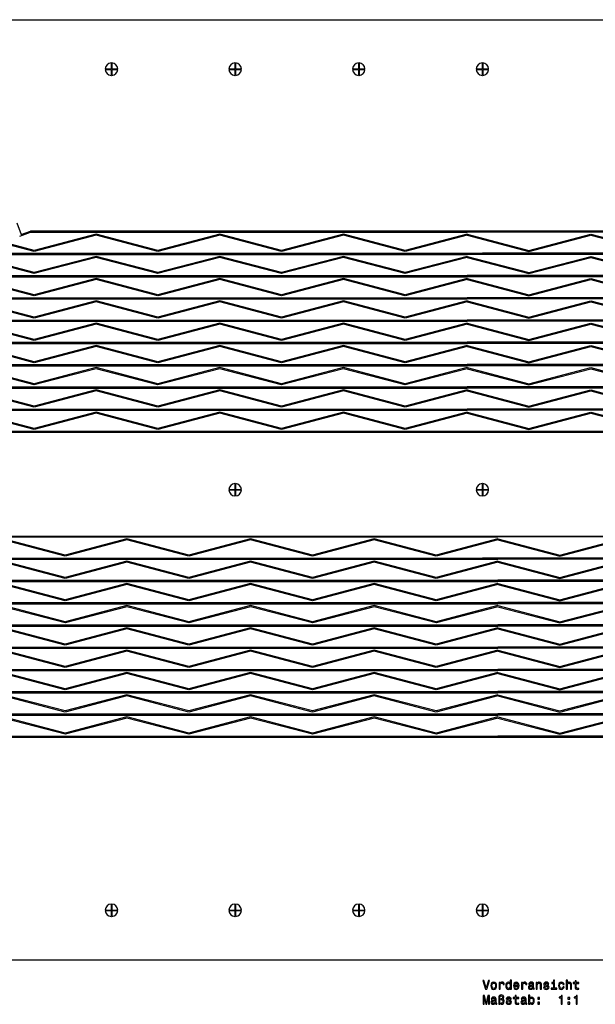
# Model space of a CAD drawing. Extents: x -240 to 1430, y 213 to 610.
# Drawn here: x 407 to 640, y 213 to 610 of the extents above; entities that cross this region are included whole.
import ezdxf

# ---------------------------------------------------------------- set-up
doc = ezdxf.new("R2010")
doc.units = 0
doc.layers.get('0').update_dxf_attribs({"linetype": 'CONTINUOUS'})

msp = doc.modelspace()

# ---------------------------------------------------------------- linework, layer by layer
at = {"color": 7}
for p, q in [((-240.5, 610.5), (1429.5, 610.5)), ((777.238892, 525.001709), (411.69104, 525.001709)), ((411.761108, 524.601685), (588.25, 524.601685)), ((438.25, 523.431702), (413.25, 516.851685)), ((438.250122, 523.845337), (413.250183, 517.26532)), ((463.25, 516.851685), (438.25, 523.431702)), ((463.250122, 517.26532), (438.250122, 523.845337)), ((488.25, 523.431702), (463.25, 516.851685)), ((488.250092, 523.845337), (463.250122, 517.26532)), ((513.25, 516.851685), (488.25, 523.431702)), ((513.250061, 517.26532), (488.250092, 523.845337)), ((538.25, 523.431702), (513.25, 516.851685)), ((538.250061, 523.845337), (513.250061, 517.26532)), ((563.25, 516.851685), (538.25, 523.431702)), ((563.25, 517.26532), (538.250061, 523.845337)), ((588.25, 523.845337), (563.25, 517.26532)), ((588.25, 523.431702), (563.25, 516.851685)), ((777.238892, 524.601685), (588.25, 524.601685)), ((588.25, 523.845337), (613.25, 517.26532)), ((588.25, 523.431702), (613.25, 516.851685)), ((613.25, 517.26532), (638.249939, 523.845337)), ((613.25, 516.851685), (638.25, 523.431702)), ((638.249939, 523.845337), (663.249939, 517.26532)), ((638.25, 523.431702), (663.25, 516.851685)), ((386.844543, 515.601685), (588.25, 515.601685)), ((388.22876, 516.101685), (594.5, 516.101685)), ((413.25, 507.851715), (388.25, 514.431702)), ((413.250183, 508.26532), (388.250183, 514.845337)), ((438.25, 514.431702), (413.25, 507.851715)), ((438.250122, 514.845337), (413.250183, 508.26532)), ((463.25, 507.851715), (438.25, 514.431702)), ((463.250122, 508.26532), (438.250122, 514.845337)), ((488.25, 514.431702), (463.25, 507.851715)), ((488.250092, 514.845337), (463.250122, 508.26532)), ((513.25, 507.851715), (488.25, 514.431702)), ((513.250061, 508.26532), (488.250092, 514.845337)), ((538.25, 514.431702), (513.25, 507.851715)), ((538.250061, 514.845337), (513.250061, 508.26532)), ((563.25, 507.851715), (538.25, 514.431702)), ((563.25, 508.26532), (538.250061, 514.845337)), ((588.25, 514.845337), (563.25, 508.26532)), ((588.25, 514.431702), (563.25, 507.851715)), ((802.155457, 515.601685), (588.25, 515.601685)), ((588.25, 514.845337), (613.25, 508.26532)), ((588.25, 514.431702), (613.25, 507.851715)), ((800.77124, 516.101685), (594.5, 516.101685)), ((613.25, 508.26532), (638.249939, 514.845337)), ((613.25, 507.851715), (638.25, 514.431702)), ((638.249939, 514.845337), (663.249939, 508.26532)), ((638.25, 514.431702), (663.25, 507.851715)), ((361.927979, 506.601715), (588.25, 506.601715)), ((363.312195, 507.101715), (588.25, 507.101715)), ((413.250183, 499.26532), (388.250183, 505.845337)), ((438.250122, 505.845337), (413.250183, 499.26532)), ((463.250122, 499.26532), (438.250122, 505.845337)), ((488.250092, 505.845337), (463.250122, 499.26532)), ((513.250061, 499.26532), (488.250092, 505.845337)), ((538.250061, 505.845337), (513.250061, 499.26532)), ((563.25, 499.26532), (538.250061, 505.845337)), ((588.25, 505.845337), (563.25, 499.26532)), ((825.687805, 507.101715), (588.25, 507.101715)), ((827.072021, 506.601715), (588.25, 506.601715)), ((588.25, 505.845337), (613.25, 499.26532)), ((613.25, 499.26532), (638.249939, 505.845337)), ((638.249939, 505.845337), (663.249939, 499.26532)), ((413.25, 498.851715), (388.25, 505.431702)), ((438.25, 505.431702), (413.25, 498.851715)), ((463.25, 498.851715), (438.25, 505.431702)), ((488.25, 505.431702), (463.25, 498.851715)), ((513.25, 498.851715), (488.25, 505.431702)), ((538.25, 505.431702), (513.25, 498.851715)), ((563.25, 498.851715), (538.25, 505.431702)), ((588.25, 505.431702), (563.25, 498.851715)), ((588.25, 505.431702), (613.25, 498.851715)), ((613.25, 498.851715), (638.25, 505.431702)), ((638.25, 505.431702), (663.25, 498.851715)), ((337.011414, 497.601715), (588.25, 497.601715)), ((338.39566, 498.101715), (588.25, 498.101715)), ((850.60437, 498.101715), (588.25, 498.101715)), ((851.988586, 497.601715), (588.25, 497.601715)), ((413.25, 489.851715), (388.25, 496.431702)), ((413.250183, 490.26532), (388.250183, 496.845337)), ((438.25, 496.431702), (413.25, 489.851715)), ((438.250122, 496.845337), (413.250183, 490.26532)), ((463.25, 489.851715), (438.25, 496.431702)), ((463.250122, 490.26532), (438.250122, 496.845337)), ((488.25, 496.431702), (463.25, 489.851715)), ((488.250092, 496.845337), (463.250122, 490.26532)), ((513.25, 489.851715), (488.25, 496.431702)), ((513.250061, 490.26532), (488.250092, 496.845337)), ((538.25, 496.431702), (513.25, 489.851715)), ((538.250061, 496.845337), (513.250061, 490.26532)), ((563.25, 489.851715), (538.25, 496.431702)), ((563.25, 490.26532), (538.250061, 496.845337)), ((588.25, 496.845337), (563.25, 490.26532)), ((588.25, 496.431702), (563.25, 489.851715)), ((588.25, 496.845337), (613.25, 490.26532)), ((588.25, 496.431702), (613.25, 489.851715)), ((613.25, 490.26532), (638.249939, 496.845337)), ((613.25, 489.851715), (638.25, 496.431702)), ((638.249939, 496.845337), (663.249939, 490.26532)), ((638.25, 496.431702), (663.25, 489.851715)), ((312.094849, 488.601715), (588.25, 488.601715)), ((313.479095, 489.101715), (588.25, 489.101715)), ((413.25, 480.851715), (388.25, 487.431702)), ((413.250183, 481.26532), (388.250183, 487.845337)), ((438.25, 487.431702), (413.25, 480.851715)), ((438.250122, 487.845337), (413.250183, 481.26532)), ((463.25, 480.851715), (438.25, 487.431702)), ((463.250122, 481.26532), (438.250122, 487.845337)), ((488.25, 487.431702), (463.25, 480.851715)), ((488.250092, 487.845337), (463.250122, 481.26532)), ((513.25, 480.851715), (488.25, 487.431702)), ((513.250061, 481.26532), (488.250092, 487.845337)), ((538.25, 487.431702), (513.25, 480.851715)), ((538.250061, 487.845337), (513.250061, 481.26532)), ((563.25, 480.851715), (538.25, 487.431702)), ((563.25, 481.26532), (538.250061, 487.845337)), ((588.25, 487.845337), (563.25, 481.26532)), ((588.25, 487.431702), (563.25, 480.851715)), ((875.520874, 489.101715), (588.25, 489.101715)), ((876.905151, 488.601715), (588.25, 488.601715)), ((588.25, 487.845337), (613.25, 481.26532)), ((588.25, 487.431702), (613.25, 480.851715)), ((613.25, 481.26532), (638.249939, 487.845337)), ((613.25, 480.851715), (638.25, 487.431702)), ((638.249939, 487.845337), (663.249939, 481.26532)), ((638.25, 487.431702), (663.25, 480.851715)), ((287.178284, 479.601715), (588.25, 479.601715)), ((288.562531, 480.101715), (588.25, 480.101715)), ((413.25, 471.851715), (388.25, 478.431702)), ((413.250183, 472.26532), (388.250183, 478.845337)), ((438.25, 478.431702), (413.25, 471.851715)), ((438.250122, 478.845337), (413.250183, 472.26532)), ((463.25, 471.851715), (438.25, 478.431702)), ((463.250122, 472.26532), (438.250122, 478.845337)), ((488.25, 478.431702), (463.25, 471.851715)), ((488.250092, 478.845337), (463.250122, 472.26532)), ((513.25, 471.851715), (488.25, 478.431702)), ((513.250061, 472.26532), (488.250092, 478.845337)), ((538.25, 478.431702), (513.25, 471.851715)), ((538.250061, 478.845337), (513.250061, 472.26532)), ((563.25, 471.851715), (538.25, 478.431702)), ((563.25, 472.26532), (538.250061, 478.845337)), ((588.25, 478.845337), (563.25, 472.26532)), ((588.25, 478.431702), (563.25, 471.851715)), ((900.4375, 480.101715), (588.25, 480.101715)), ((901.821716, 479.601715), (588.25, 479.601715)), ((588.25, 478.845337), (613.25, 472.26532)), ((588.25, 478.431702), (613.25, 471.851715)), ((613.25, 472.26532), (638.249939, 478.845337)), ((613.25, 471.851715), (638.25, 478.431702)), ((638.249939, 478.845337), (663.249939, 472.26532)), ((638.25, 478.431702), (663.25, 471.851715)), ((262.261719, 470.601715), (588.25, 470.601715)), ((263.645966, 471.101715), (588.25, 471.101715)), ((413.250183, 463.26532), (388.250183, 469.845337)), ((438.250122, 469.845337), (413.250183, 463.26532)), ((463.250122, 463.26532), (438.250122, 469.845337)), ((488.250092, 469.845337), (463.250122, 463.26532)), ((513.250061, 463.26532), (488.250092, 469.845337)), ((538.250061, 469.845337), (513.250061, 463.26532)), ((563.25, 463.26532), (538.250061, 469.845337)), ((588.25, 469.845337), (563.25, 463.26532)), ((925.354004, 471.101715), (588.25, 471.101715)), ((926.738281, 470.601715), (588.25, 470.601715)), ((588.25, 469.845337), (613.25, 463.26532)), ((613.25, 463.26532), (638.249939, 469.845337)), ((638.249939, 469.845337), (663.249939, 463.26532)), ((413.25, 462.851715), (388.25, 469.431702)), ((438.25, 469.431702), (413.25, 462.851715)), ((463.25, 462.851715), (438.25, 469.431702)), ((488.25, 469.431702), (463.25, 462.851715)), ((513.25, 462.851715), (488.25, 469.431702)), ((538.25, 469.431702), (513.25, 462.851715)), ((563.25, 462.851715), (538.25, 469.431702)), ((588.25, 469.431702), (563.25, 462.851715)), ((588.25, 469.431702), (613.25, 462.851715)), ((613.25, 462.851715), (638.25, 469.431702)), ((638.25, 469.431702), (663.25, 462.851715)), ((238.729401, 462.101715), (588.25, 462.101715)), ((950.27063, 462.101715), (588.25, 462.101715)), ((237.345154, 461.601715), (588.25, 461.601715)), ((413.25, 453.851715), (388.25, 460.431702)), ((413.250183, 454.26535), (388.250183, 460.845337)), ((438.25, 460.431702), (413.25, 453.851715)), ((438.250122, 460.845337), (413.250183, 454.26535)), ((463.25, 453.851715), (438.25, 460.431702)), ((463.250122, 454.26535), (438.250122, 460.845337)), ((488.25, 460.431702), (463.25, 453.851715)), ((488.250092, 460.845337), (463.250122, 454.26535)), ((513.25, 453.851715), (488.25, 460.431702)), ((513.250061, 454.26535), (488.250092, 460.845337)), ((538.25, 460.431702), (513.25, 453.851715)), ((538.250061, 460.845337), (513.250061, 454.26535)), ((563.25, 453.851715), (538.25, 460.431702)), ((563.25, 454.26535), (538.250061, 460.845337)), ((588.25, 460.845337), (563.25, 454.26535)), ((588.25, 460.431702), (563.25, 453.851715)), ((951.654846, 461.601715), (588.25, 461.601715)), ((588.25, 460.845337), (613.25, 454.26535)), ((588.25, 460.431702), (613.25, 453.851715)), ((613.25, 454.26535), (638.249939, 460.845337)), ((613.25, 453.851715), (638.25, 460.431702)), ((638.249939, 460.845337), (663.249939, 454.26535)), ((638.25, 460.431702), (663.25, 453.851715)), ((212.428589, 452.601715), (588.25, 452.601715)), ((213.812836, 453.101715), (588.25, 453.101715)), ((413.25, 444.851715), (388.25, 451.431702)), ((413.250183, 445.26535), (388.250183, 451.845337)), ((438.25, 451.431702), (413.25, 444.851715)), ((438.250122, 451.845337), (413.250183, 445.26535)), ((463.25, 444.851715), (438.25, 451.431702)), ((463.250122, 445.26535), (438.250122, 451.845337)), ((488.25, 451.431702), (463.25, 444.851715)), ((488.250092, 451.845337), (463.250122, 445.26535)), ((513.25, 444.851715), (488.25, 451.431702)), ((513.250061, 445.26535), (488.250092, 451.845337)), ((538.25, 451.431702), (513.25, 444.851715)), ((538.250061, 451.845337), (513.250061, 445.26535)), ((563.25, 444.851715), (538.25, 451.431702)), ((563.25, 445.26535), (538.250061, 451.845337)), ((588.25, 451.845337), (563.25, 445.26535)), ((588.25, 451.431702), (563.25, 444.851715)), ((975.187134, 453.101715), (588.25, 453.101715)), ((976.571411, 452.601715), (588.25, 452.601715)), ((588.25, 451.845337), (613.25, 445.26535)), ((588.25, 451.431702), (613.25, 444.851715)), ((613.25, 445.26535), (638.249939, 451.845337)), ((613.25, 444.851715), (638.25, 451.431702)), ((638.249939, 451.845337), (663.249939, 445.26535)), ((638.25, 451.431702), (663.25, 444.851715)), ((588.25, 443.701721), (186.61145, 443.701721)), ((588.25, 444.101715), (188.896271, 444.101715)), ((1000.10376, 444.101715), (588.25, 444.101715)), ((1002.38855, 443.701721), (588.25, 443.701721)), ((174.153168, 401.798309), (1014.846802, 401.798309)), ((176.437988, 401.398315), (600.75, 401.398315)), ((425.75, 393.648315), (400.75, 400.228302)), ((425.750183, 394.061951), (400.750183, 400.641937)), ((450.75, 400.228302), (425.75, 393.648315)), ((450.750122, 400.641937), (425.750183, 394.061951)), ((475.75, 393.648315), (450.75, 400.228302)), ((475.750122, 394.061951), (450.750122, 400.641937)), ((500.75, 400.228302), (475.75, 393.648315)), ((500.750092, 400.641937), (475.750122, 394.061951)), ((525.75, 393.648315), (500.75, 400.228302)), ((525.750061, 394.061951), (500.750092, 400.641937)), ((550.75, 400.228302), (525.75, 393.648315)), ((550.750061, 400.641937), (525.750061, 394.061951)), ((575.75, 393.648315), (550.75, 400.228302)), ((575.75, 394.061951), (550.750061, 400.641937)), ((600.75, 400.641937), (575.75, 394.061951)), ((600.75, 400.228302), (575.75, 393.648315)), ((1012.562012, 401.398315), (600.75, 401.398315)), ((600.75, 400.641937), (625.75, 394.061951)), ((600.75, 400.228302), (625.75, 393.648315)), ((625.75, 394.061951), (650.749939, 400.641937)), ((625.75, 393.648315), (650.75, 400.228302)), ((199.970306, 392.898315), (594.5, 392.898315)), ((201.354553, 392.398315), (600.75, 392.398315)), ((425.75, 384.648315), (400.75, 391.228302)), ((425.750183, 385.061951), (400.750183, 391.641937)), ((450.75, 391.228302), (425.75, 384.648315)), ((450.750122, 391.641937), (425.750183, 385.061951)), ((475.75, 384.648315), (450.75, 391.228302)), ((475.750122, 385.061951), (450.750122, 391.641937)), ((500.75, 391.228302), (475.75, 384.648315)), ((500.750092, 391.641937), (475.750122, 385.061951)), ((525.75, 384.648315), (500.75, 391.228302)), ((525.750061, 385.061951), (500.750092, 391.641937)), ((550.75, 391.228302), (525.75, 384.648315)), ((550.750061, 391.641937), (525.750061, 385.061951)), ((575.75, 384.648315), (550.75, 391.228302)), ((575.75, 385.061951), (550.750061, 391.641937)), ((600.75, 391.641937), (575.75, 385.061951)), ((600.75, 391.228302), (575.75, 384.648315)), ((989.029663, 392.898315), (594.5, 392.898315)), ((987.645447, 392.398315), (600.75, 392.398315)), ((600.75, 391.641937), (625.75, 385.061951)), ((600.75, 391.228302), (625.75, 384.648315)), ((625.75, 385.061951), (650.749939, 391.641937)), ((625.75, 384.648315), (650.75, 391.228302)), ((224.886871, 383.898315), (600.75, 383.898315)), ((226.271118, 383.398315), (600.75, 383.398315)), ((425.75, 375.648315), (400.75, 382.228302)), ((425.750183, 376.061951), (400.750183, 382.641937)), ((450.75, 382.228302), (425.75, 375.648315)), ((450.750122, 382.641937), (425.750183, 376.061951)), ((475.75, 375.648315), (450.75, 382.228302)), ((475.750122, 376.061951), (450.750122, 382.641937)), ((500.75, 382.228302), (475.75, 375.648315)), ((500.750092, 382.641937), (475.750122, 376.061951)), ((525.75, 375.648315), (500.75, 382.228302)), ((525.750061, 376.061951), (500.750092, 382.641937)), ((550.75, 382.228302), (525.75, 375.648315)), ((550.750061, 382.641937), (525.750061, 376.061951)), ((575.75, 375.648315), (550.75, 382.228302)), ((575.75, 376.061951), (550.750061, 382.641937)), ((600.75, 382.641937), (575.75, 376.061951)), ((600.75, 382.228302), (575.75, 375.648315)), ((964.113159, 383.898315), (600.75, 383.898315)), ((962.728882, 383.398315), (600.75, 383.398315)), ((600.75, 382.641937), (625.75, 376.061951)), ((600.75, 382.228302), (625.75, 375.648315)), ((625.75, 376.061951), (650.749939, 382.641937)), ((625.75, 375.648315), (650.75, 382.228302)), ((249.803436, 374.898315), (600.75, 374.898315)), ((251.187683, 374.398315), (600.75, 374.398315)), ((939.196533, 374.898315), (600.75, 374.898315)), ((937.812317, 374.398315), (600.75, 374.398315)), ((425.75, 366.648315), (400.75, 373.228302)), ((425.750183, 367.061951), (400.750183, 373.641937)), ((450.75, 373.228302), (425.75, 366.648315)), ((450.750122, 373.641937), (425.750183, 367.061951)), ((475.75, 366.648315), (450.75, 373.228302)), ((475.750122, 367.061951), (450.750122, 373.641937)), ((500.75, 373.228302), (475.75, 366.648315)), ((500.750092, 373.641937), (475.750122, 367.061951)), ((525.75, 366.648315), (500.75, 373.228302)), ((525.750061, 367.061951), (500.750092, 373.641937)), ((550.75, 373.228302), (525.75, 366.648315)), ((550.750061, 373.641937), (525.750061, 367.061951)), ((575.75, 366.648315), (550.75, 373.228302)), ((575.75, 367.061951), (550.750061, 373.641937)), ((600.75, 373.641937), (575.75, 367.061951)), ((600.75, 373.228302), (575.75, 366.648315)), ((600.75, 373.641937), (625.75, 367.061951)), ((600.75, 373.228302), (625.75, 366.648315)), ((625.75, 367.061951), (650.749939, 373.641937)), ((625.75, 366.648315), (650.75, 373.228302)), ((274.720001, 365.898315), (600.75, 365.898315)), ((276.104248, 365.398315), (600.75, 365.398315)), ((425.75, 357.648315), (400.75, 364.228302)), ((425.750183, 358.061951), (400.750183, 364.641937)), ((450.75, 364.228302), (425.75, 357.648315)), ((450.750122, 364.641937), (425.750183, 358.061951)), ((475.75, 357.648315), (450.75, 364.228302)), ((475.750122, 358.061951), (450.750122, 364.641937)), ((500.75, 364.228302), (475.75, 357.648315)), ((500.750092, 364.641937), (475.750122, 358.061951)), ((525.75, 357.648315), (500.75, 364.228302)), ((525.750061, 358.061951), (500.750092, 364.641937)), ((550.75, 364.228302), (525.75, 357.648315)), ((550.750061, 364.641937), (525.750061, 358.061951)), ((575.75, 357.648315), (550.75, 364.228302)), ((575.75, 358.061951), (550.750061, 364.641937)), ((600.75, 364.641937), (575.75, 358.061951)), ((600.75, 364.228302), (575.75, 357.648315)), ((914.280029, 365.898315), (600.75, 365.898315)), ((912.895752, 365.398315), (600.75, 365.398315)), ((600.75, 364.641937), (625.75, 358.061951)), ((600.75, 364.228302), (625.75, 357.648315)), ((625.75, 358.061951), (650.749939, 364.641937)), ((625.75, 357.648315), (650.75, 364.228302)), ((299.636566, 356.898315), (600.75, 356.898315)), ((301.020813, 356.398315), (600.75, 356.398315)), ((425.75, 348.648315), (400.75, 355.228333)), ((425.750183, 349.061951), (400.750183, 355.641937)), ((450.75, 355.228333), (425.75, 348.648315)), ((450.750122, 355.641937), (425.750183, 349.061951)), ((475.75, 348.648315), (450.75, 355.228333)), ((475.750122, 349.061951), (450.750122, 355.641937)), ((500.75, 355.228333), (475.75, 348.648315)), ((500.750092, 355.641937), (475.750122, 349.061951)), ((525.75, 348.648315), (500.75, 355.228333)), ((525.750061, 349.061951), (500.750092, 355.641937)), ((550.75, 355.228333), (525.75, 348.648315)), ((550.750061, 355.641937), (525.750061, 349.061951)), ((575.75, 348.648315), (550.75, 355.228333)), ((575.75, 349.061951), (550.750061, 355.641937)), ((600.75, 355.641937), (575.75, 349.061951)), ((600.75, 355.228333), (575.75, 348.648315)), ((889.363403, 356.898315), (600.75, 356.898315)), ((887.979187, 356.398315), (600.75, 356.398315)), ((600.75, 355.641937), (625.75, 349.061951)), ((600.75, 355.228333), (625.75, 348.648315)), ((625.75, 349.061951), (650.749939, 355.641937)), ((625.75, 348.648315), (650.75, 355.228333)), ((324.553131, 347.898315), (600.75, 347.898315)), ((325.937378, 347.398315), (600.75, 347.398315)), ((425.750183, 340.061951), (400.750183, 346.641937)), ((450.750122, 346.641937), (425.750183, 340.061951)), ((475.750122, 340.061951), (450.750122, 346.641937)), ((500.750092, 346.641937), (475.750122, 340.061951)), ((525.750061, 340.061951), (500.750092, 346.641937)), ((550.750061, 346.641937), (525.750061, 340.061951)), ((575.75, 340.061951), (550.750061, 346.641937)), ((600.75, 346.641937), (575.75, 340.061951)), ((864.446899, 347.898315), (600.75, 347.898315)), ((863.062622, 347.398315), (600.75, 347.398315)), ((600.75, 346.641937), (625.75, 340.061951)), ((625.75, 340.061951), (650.749939, 346.641937)), ((425.75, 339.648315), (400.75, 346.228333)), ((450.75, 346.228333), (425.75, 339.648315)), ((475.75, 339.648315), (450.75, 346.228333)), ((500.75, 346.228333), (475.75, 339.648315)), ((525.75, 339.648315), (500.75, 346.228333)), ((550.75, 346.228333), (525.75, 339.648315)), ((575.75, 339.648315), (550.75, 346.228333)), ((600.75, 346.228333), (575.75, 339.648315)), ((600.75, 346.228333), (625.75, 339.648315)), ((625.75, 339.648315), (650.75, 346.228333)), ((349.469666, 338.898315), (600.75, 338.898315)), ((350.853943, 338.398315), (600.75, 338.398315)), ((839.530334, 338.898315), (600.75, 338.898315)), ((838.146057, 338.398315), (600.75, 338.398315)), ((425.75, 330.648315), (400.75, 337.228333)), ((425.750183, 331.061951), (400.750183, 337.641937)), ((450.75, 337.228333), (425.75, 330.648315)), ((450.750122, 337.641937), (425.750183, 331.061951)), ((475.75, 330.648315), (450.75, 337.228333)), ((475.750122, 331.061951), (450.750122, 337.641937)), ((500.75, 337.228333), (475.75, 330.648315)), ((500.750092, 337.641937), (475.750122, 331.061951)), ((525.75, 330.648315), (500.75, 337.228333)), ((525.750061, 331.061951), (500.750092, 337.641937)), ((550.75, 337.228333), (525.75, 330.648315)), ((550.750061, 337.641937), (525.750061, 331.061951)), ((575.75, 330.648315), (550.75, 337.228333)), ((575.75, 331.061951), (550.750061, 337.641937)), ((600.75, 337.641937), (575.75, 331.061951)), ((600.75, 337.228333), (575.75, 330.648315)), ((600.75, 337.641937), (625.75, 331.061951)), ((600.75, 337.228333), (625.75, 330.648315)), ((625.75, 331.061951), (650.749939, 337.641937)), ((625.75, 330.648315), (650.75, 337.228333)), ((374.38623, 329.898315), (600.75, 329.898315)), ((375.770508, 329.398315), (600.75, 329.398315)), ((425.75, 321.648315), (400.75, 328.228333)), ((425.750183, 322.061951), (400.750183, 328.641937)), ((450.75, 328.228333), (425.75, 321.648315)), ((450.750122, 328.641937), (425.750183, 322.061951)), ((475.75, 321.648315), (450.75, 328.228333)), ((475.750122, 322.061951), (450.750122, 328.641937)), ((500.75, 328.228333), (475.75, 321.648315)), ((500.750092, 328.641937), (475.750122, 322.061951)), ((525.75, 321.648315), (500.75, 328.228333)), ((525.750061, 322.061951), (500.750092, 328.641937)), ((550.75, 328.228333), (525.75, 321.648315)), ((550.750061, 328.641937), (525.750061, 322.061951)), ((575.75, 321.648315), (550.75, 328.228333)), ((575.75, 322.061951), (550.750061, 328.641937)), ((600.75, 328.641937), (575.75, 322.061951)), ((600.75, 328.228333), (575.75, 321.648315)), ((814.61377, 329.898315), (600.75, 329.898315)), ((813.229492, 329.398315), (600.75, 329.398315)), ((600.75, 328.641937), (625.75, 322.061951)), ((600.75, 328.228333), (625.75, 321.648315)), ((625.75, 322.061951), (650.749939, 328.641937)), ((625.75, 321.648315), (650.75, 328.228333)), ((399.232788, 320.498322), (789.767212, 320.498322)), ((399.302795, 320.898315), (600.75, 320.898315)), ((789.697205, 320.898315), (600.75, 320.898315)), ((-240.5, 230.500015), (1429.5, 230.500015))]:
    msp.add_line(p, q, dxfattribs=at)
at = {"color": 7, "ltscale": 0.059949}
for p, q in [((442.002014, 590.600037), (444.399994, 590.600037)), ((442.002014, 590.400024), (444.399994, 590.400024)), ((444.600006, 590.600037), (446.997986, 590.600037)), ((444.600006, 590.400024), (446.997986, 590.400024)), ((492.002014, 590.600037), (494.399994, 590.600037)), ((492.002014, 590.400024), (494.399994, 590.400024)), ((494.600006, 590.600037), (496.997986, 590.600037)), ((494.600006, 590.400024), (496.997986, 590.400024)), ((492.002014, 420.600006), (494.399994, 420.600006)), ((492.002014, 420.400024), (494.399994, 420.400024)), ((494.600006, 420.600006), (496.997986, 420.600006)), ((494.600006, 420.400024), (496.997986, 420.400024)), ((442.002014, 250.600021), (444.399994, 250.600021)), ((442.002014, 250.400009), (444.399994, 250.400009)), ((444.600006, 250.600021), (446.997986, 250.600021)), ((444.600006, 250.400009), (446.997986, 250.400009)), ((492.002014, 250.600021), (494.399994, 250.600021)), ((492.002014, 250.400009), (494.399994, 250.400009)), ((494.600006, 250.600021), (496.997986, 250.600021)), ((494.600006, 250.400009), (496.997986, 250.400009))]:
    msp.add_line(p, q, dxfattribs=at)
at = {"color": 7, "ltscale": 0.05995}
for p, q in [((444.399994, 592.998047), (444.399994, 590.600037)), ((444.399994, 590.400024), (444.399994, 588.002014)), ((444.600006, 592.998047), (444.600006, 590.600037)), ((444.600006, 590.400024), (444.600006, 588.002014)), ((494.399994, 592.998047), (494.399994, 590.600037)), ((494.399994, 590.400024), (494.399994, 588.002014)), ((494.600006, 592.998047), (494.600006, 590.600037)), ((494.600006, 590.400024), (494.600006, 588.002014)), ((542.002014, 590.600037), (544.400024, 590.600037)), ((542.002014, 590.400024), (544.400024, 590.400024)), ((544.400024, 592.998047), (544.400024, 590.600037)), ((544.400024, 590.400024), (544.400024, 588.002014)), ((544.599976, 592.998047), (544.599976, 590.600037)), ((544.599976, 590.600037), (546.997986, 590.600037)), ((544.599976, 590.400024), (544.599976, 588.002014)), ((544.599976, 590.400024), (546.997986, 590.400024)), ((592.002014, 590.600037), (594.400024, 590.600037)), ((592.002014, 590.400024), (594.400024, 590.400024)), ((594.400024, 592.998047), (594.400024, 590.600037)), ((594.400024, 590.400024), (594.400024, 588.002014)), ((594.599976, 592.998047), (594.599976, 590.600037)), ((594.599976, 590.600037), (596.997986, 590.600037)), ((594.599976, 590.400024), (594.599976, 588.002014)), ((594.599976, 590.400024), (596.997986, 590.400024)), ((494.399994, 422.998016), (494.399994, 420.600006)), ((494.600006, 422.998016), (494.600006, 420.600006)), ((594.400024, 422.998016), (594.400024, 420.600006)), ((594.599976, 422.998016), (594.599976, 420.600006)), ((494.399994, 420.400024), (494.399994, 418.002014)), ((494.600006, 420.400024), (494.600006, 418.002014)), ((592.002014, 420.600006), (594.400024, 420.600006)), ((592.002014, 420.400024), (594.400024, 420.400024)), ((594.400024, 420.400024), (594.400024, 418.002014)), ((594.599976, 420.600006), (596.997986, 420.600006)), ((594.599976, 420.400024), (594.599976, 418.002014)), ((594.599976, 420.400024), (596.997986, 420.400024)), ((444.399994, 252.998016), (444.399994, 250.600021)), ((444.600006, 252.998016), (444.600006, 250.600021)), ((494.399994, 252.998016), (494.399994, 250.600021)), ((494.600006, 252.998016), (494.600006, 250.600021)), ((544.400024, 252.998016), (544.400024, 250.600021)), ((544.599976, 252.998016), (544.599976, 250.600021)), ((594.400024, 252.998016), (594.400024, 250.600021)), ((594.599976, 252.998016), (594.599976, 250.600021)), ((444.399994, 250.400009), (444.399994, 248.002014)), ((444.600006, 250.400009), (444.600006, 248.002014)), ((494.399994, 250.400009), (494.399994, 248.002014)), ((494.600006, 250.400009), (494.600006, 248.002014)), ((542.002014, 250.600021), (544.400024, 250.600021)), ((542.002014, 250.400009), (544.400024, 250.400009)), ((544.400024, 250.400009), (544.400024, 248.002014)), ((544.599976, 250.600021), (546.997986, 250.600021)), ((544.599976, 250.400009), (544.599976, 248.002014)), ((544.599976, 250.400009), (546.997986, 250.400009)), ((592.002014, 250.600021), (594.400024, 250.600021)), ((592.002014, 250.400009), (594.400024, 250.400009)), ((594.400024, 250.400009), (594.400024, 248.002014)), ((594.599976, 250.600021), (596.997986, 250.600021)), ((594.599976, 250.400009), (594.599976, 248.002014)), ((594.599976, 250.400009), (596.997986, 250.400009))]:
    msp.add_line(p, q, dxfattribs=at)
at = {"color": 7, "ltscale": 0.1275}
msp.add_line((406.21283, 528.445435), (407.945404, 523.648743), dxfattribs=at)
at = {"color": 7, "ltscale": 0.116562}
msp.add_line((407.375916, 523.017761), (411.761108, 524.601685), dxfattribs=at)
at = {"color": 7, "ltscale": 0.099563}
msp.add_line((407.945404, 523.648743), (411.69104, 525.001709), dxfattribs=at)
at = {"color": 7, "ltscale": 0.343769}
msp.add_line((413.25, 516.851685), (399.952148, 520.351685), dxfattribs=at)
at = {"color": 7, "ltscale": 0.326007}
msp.add_line((413.250183, 517.26532), (400.639404, 520.584473), dxfattribs=at)
at = {"color": 7}
for points in [[(596.895508, 222.148438), (596.018005, 219.167877), (595.115295, 222.148438), (594.636169, 222.148438), (595.765869, 218.643387), (596.270203, 218.643387), (597.374634, 222.148438)], [(597.878967, 219.994965), (597.959656, 219.3797), (598.19165, 218.925812), (598.559814, 218.643387), (599.054016, 218.547562), (599.543213, 218.643387), (599.911377, 218.920761), (600.143372, 219.374649), (600.229126, 219.994965), (600.143372, 220.610245), (599.911377, 221.069183), (599.543213, 221.346558), (599.054016, 221.447418), (598.559814, 221.346558), (598.19165, 221.064133), (597.959656, 220.610245)], [(598.332825, 220.000015), (598.378235, 220.453903), (598.51947, 220.781708), (598.746399, 220.983444), (599.054016, 221.054047), (599.356628, 220.983444), (599.583557, 220.786758), (599.724792, 220.453903), (599.775208, 220.000015), (599.724792, 219.541077), (599.583557, 219.208221), (599.356628, 219.0065), (599.054016, 218.940933), (598.746399, 219.0065), (598.51947, 219.208221), (598.378235, 219.541077)], [(601.212524, 218.643387), (601.656311, 218.643387), (601.656311, 220.19165), (601.701721, 220.56485), (601.837891, 220.832153), (602.059814, 220.99353), (602.357361, 221.049011), (602.579224, 221.013702), (602.745667, 220.912842), (602.846558, 220.741364), (602.881836, 220.509384), (603.330688, 220.509384), (603.270203, 220.917877), (603.10376, 221.210388), (602.826355, 221.386902), (602.44812, 221.447418), (602.190918, 221.407074), (601.968994, 221.306213), (601.772339, 221.134735), (601.615967, 220.902756), (601.615967, 221.351593), (601.212524, 221.351593)], [(605.746399, 219.061981), (605.746399, 218.643387), (606.190186, 218.643387), (606.190186, 222.26442), (605.751465, 222.26442), (605.751465, 220.938049), (605.413574, 221.321335), (605.206787, 221.412125), (604.969727, 221.447418), (604.541077, 221.346558), (604.208191, 221.064133), (603.991333, 220.610245), (603.91571, 220.000015), (603.991333, 219.389786), (604.208191, 218.930847), (604.541077, 218.643387), (604.969727, 218.547562), (605.206787, 218.58287), (605.418579, 218.673645)], [(605.04541, 221.049011), (605.337891, 220.978394), (605.559814, 220.781708), (605.690918, 220.453903), (605.741333, 220.000015), (605.690918, 219.541077), (605.559814, 219.213272), (605.337891, 219.011536), (605.04541, 218.945984), (604.768005, 219.011536), (604.556213, 219.213272), (604.414978, 219.546127), (604.369568, 220.000015), (604.414978, 220.448868), (604.556213, 220.776672), (604.768005, 220.978394)], [(607.50647, 219.868896), (609.281677, 219.868896), (609.286743, 220.075668), (609.206055, 220.65564), (608.984131, 221.089355), (608.631104, 221.351593), (608.162109, 221.447418), (607.703186, 221.346558), (607.350159, 221.064133), (607.123169, 220.605209), (607.04248, 220.000015), (607.118164, 219.3797), (607.345093, 218.925812), (607.693054, 218.643387), (608.146973, 218.547562), (608.540344, 218.613129), (608.863098, 218.784592), (609.100159, 219.056931), (609.236328, 219.420044), (608.797546, 219.420044), (608.706787, 219.218307), (608.575623, 219.067017), (608.202454, 218.945984), (607.914978, 219.00145), (607.69812, 219.177963), (607.556946, 219.465439), (607.50647, 219.85376)], [(607.50647, 220.242096), (607.561951, 220.590073), (607.69812, 220.847275), (607.904907, 221.003616), (608.177246, 221.059097), (608.444519, 221.003616), (608.651306, 220.847275), (608.777405, 220.590073), (608.822754, 220.242096)], [(610.320618, 218.643387), (610.764404, 218.643387), (610.764404, 220.19165), (610.809814, 220.56485), (610.945984, 220.832153), (611.167847, 220.99353), (611.465393, 221.049011), (611.687317, 221.013702), (611.85376, 220.912842), (611.95459, 220.741364), (611.989929, 220.509384), (612.438782, 220.509384), (612.378235, 220.917877), (612.211792, 221.210388), (611.934448, 221.386902), (611.556213, 221.447418), (611.299011, 221.407074), (611.077087, 221.306213), (610.880432, 221.134735), (610.72406, 220.902756), (610.72406, 221.351593), (610.320618, 221.351593)], [(614.799011, 218.996414), (614.799011, 218.981277), (614.824219, 218.809814), (614.899841, 218.688782), (615.21759, 218.592957), (615.464722, 218.633301), (615.464722, 218.976242), (615.358765, 218.961105), (615.21759, 219.026672), (615.192383, 219.228409), (615.192383, 220.630417), (615.131836, 220.988495), (614.955322, 221.240646), (614.647705, 221.391953), (614.213989, 221.447418), (613.790344, 221.386902), (613.477661, 221.215439), (613.281006, 220.948135), (613.215393, 220.595123), (613.215393, 220.56485), (613.613831, 220.56485), (613.649109, 220.776672), (613.760071, 220.927963), (613.94165, 221.018753), (614.198853, 221.054047), (614.445984, 221.028839), (614.622498, 220.953186), (614.728394, 220.822067), (614.763672, 220.640503), (614.74353, 220.428696), (614.662842, 220.322784), (614.461121, 220.272354), (614.082825, 220.23201), (613.649109, 220.14122), (613.341492, 219.979843), (613.159912, 219.727676), (613.104492, 219.354477), (613.154907, 219.021622), (613.311218, 218.774506), (613.563416, 218.618164), (613.911377, 218.562698), (614.380432, 218.66861)], [(614.748535, 219.591507), (614.688049, 219.329269), (614.526672, 219.127533), (614.284607, 218.996414), (613.987061, 218.951019), (613.79541, 218.976242), (613.659241, 219.056931), (613.573486, 219.198135), (613.548279, 219.394821), (613.56842, 219.571335), (613.649109, 219.697418), (613.971924, 219.838638), (614.380432, 219.899155), (614.748535, 220.020187)], [(616.226196, 218.643387), (616.670044, 218.643387), (616.670044, 220.206787), (616.715393, 220.56485), (616.861694, 220.827103), (617.088623, 220.988495), (617.391235, 221.049011), (617.633301, 220.998581), (617.784607, 220.862411), (617.860229, 220.635468), (617.885437, 220.33287), (617.885437, 218.643387), (618.329224, 218.643387), (618.329224, 220.423645), (618.309082, 220.781708), (618.218323, 221.079269), (617.920776, 221.351593), (617.456787, 221.447418), (617.199585, 221.412125), (616.982727, 221.316299), (616.796082, 221.154907), (616.649841, 220.938049), (616.649841, 221.351593), (616.226196, 221.351593)], [(620.588623, 220.221924), (620.159912, 220.322784), (619.842224, 220.438782), (619.736328, 220.675812), (619.766541, 220.842239), (619.872498, 220.963272), (620.043945, 221.038925), (620.291077, 221.069183), (620.528076, 221.038925), (620.714722, 220.948135), (620.835754, 220.811981), (620.886169, 220.630417), (621.319885, 220.630417), (621.319885, 220.640503), (621.244263, 220.968307), (621.037476, 221.225525), (620.714722, 221.386902), (620.291077, 221.447418), (619.862366, 221.386902), (619.549683, 221.220474), (619.353027, 220.973358), (619.29248, 220.660675), (619.337891, 220.358078), (619.479126, 220.146271), (619.711121, 219.994965), (620.049011, 219.889069), (620.543213, 219.768021), (620.845825, 219.641953), (620.926514, 219.541077), (620.956787, 219.389786), (620.911377, 219.203186), (620.790344, 219.061981), (620.593628, 218.971191), (620.331421, 218.940933), (620.054016, 218.971191), (619.852295, 219.077103), (619.716125, 219.248581), (619.660645, 219.485611), (619.231995, 219.485611), (619.302612, 219.082153), (619.509338, 218.789642), (619.837158, 218.613129), (620.291077, 218.547562), (620.765137, 218.613129), (621.113098, 218.789642), (621.324951, 219.072067), (621.400574, 219.440216), (621.345093, 219.757935), (621.188782, 219.974792), (620.93158, 220.116013)], [(623.654907, 219.016586), (623.654907, 221.260818), (622.515137, 221.260818), (622.515137, 220.882584), (623.211121, 220.882584), (623.211121, 219.016586), (622.303284, 219.016586), (622.303284, 218.643387), (624.572754, 218.643387), (624.572754, 219.016586)], [(623.670044, 222.26442), (623.200989, 222.26442), (623.200989, 221.760101), (623.670044, 221.760101)], [(627.059082, 220.453903), (627.497864, 220.453903), (627.407043, 220.857361), (627.190186, 221.175095), (626.852295, 221.37178), (626.413513, 221.447418), (625.929382, 221.346558), (625.561218, 221.064133), (625.329224, 220.605209), (625.248535, 219.989929), (625.324219, 219.3797), (625.551147, 218.925812), (625.909241, 218.643387), (626.398438, 218.547562), (626.832153, 218.623215), (627.170044, 218.835022), (627.402039, 219.167877), (627.502869, 219.611679), (627.079224, 219.611679), (627.003601, 219.329269), (626.862366, 219.117447), (626.660645, 218.986328), (626.413513, 218.945984), (626.105896, 219.011536), (625.884033, 219.213272), (625.747864, 219.541077), (625.702454, 220.005066), (625.747864, 220.458954), (625.889038, 220.786758), (626.115967, 220.988495), (626.413513, 221.059097), (626.675781, 221.013702), (626.872498, 220.897705), (627.003601, 220.70607)], [(628.3703, 218.643387), (628.814087, 218.643387), (628.814087, 220.206787), (628.859497, 220.56485), (629.005737, 220.827103), (629.232727, 220.988495), (629.535278, 221.049011), (629.777344, 220.998581), (629.92865, 220.862411), (630.004333, 220.635468), (630.029541, 220.33287), (630.029541, 218.643387), (630.473328, 218.643387), (630.473328, 220.423645), (630.453186, 220.781708), (630.362366, 221.079269), (630.064819, 221.351593), (629.600891, 221.447418), (629.348694, 221.412125), (629.131836, 221.316299), (628.950317, 221.164993), (628.814087, 220.958221), (628.814087, 222.26442), (628.3703, 222.26442)], [(632.001465, 220.882584), (632.001465, 219.525955), (632.031677, 219.087189), (632.172913, 218.784592), (632.455322, 218.608078), (632.934448, 218.547562), (633.458923, 218.572784), (633.458923, 218.95607), (633.075623, 218.925812), (632.727661, 218.966156), (632.541077, 219.092239), (632.460388, 219.304047), (632.445251, 219.601593), (632.445251, 220.882584), (633.458923, 220.882584), (633.458923, 221.260818), (632.445251, 221.260818), (632.445251, 222.052612), (632.001465, 222.052612), (632.001465, 221.260818), (631.234863, 221.260818), (631.234863, 220.882584)], [(594.757202, 212.596558), (595.145508, 212.596558), (595.145508, 215.773788), (595.801147, 212.596558), (596.234863, 212.596558), (596.885437, 215.773788), (596.885437, 212.596558), (597.278809, 212.596558), (597.278809, 216.096558), (596.663574, 216.096558), (596.018005, 213.010101), (595.377502, 216.096558), (594.757202, 216.096558)], [(599.618896, 212.949585), (599.618896, 212.934448), (599.644104, 212.762985), (599.719727, 212.641953), (600.037476, 212.546127), (600.284607, 212.586472), (600.284607, 212.929413), (600.17865, 212.914276), (600.037476, 212.979843), (600.012268, 213.18158), (600.012268, 214.583588), (599.951721, 214.941666), (599.775208, 215.193817), (599.46759, 215.345123), (599.033875, 215.400589), (598.610229, 215.340073), (598.297546, 215.16861), (598.100891, 214.901306), (598.035278, 214.548294), (598.035278, 214.518021), (598.433716, 214.518021), (598.468994, 214.729843), (598.579956, 214.881134), (598.761536, 214.971924), (599.018738, 215.007217), (599.265869, 214.98201), (599.442383, 214.906357), (599.548279, 214.775238), (599.583557, 214.593674), (599.563416, 214.381866), (599.482727, 214.275955), (599.281006, 214.225525), (598.90271, 214.185181), (598.468994, 214.094391), (598.161377, 213.933014), (597.979797, 213.680847), (597.924377, 213.307648), (597.974792, 212.974792), (598.131104, 212.727676), (598.383301, 212.571335), (598.731262, 212.515869), (599.200317, 212.62178)], [(601.076355, 212.596558), (601.510071, 212.596558), (601.510071, 215.113129), (601.540344, 215.451019), (601.64624, 215.6931), (601.82782, 215.834305), (602.095093, 215.884735), (602.322021, 215.844391), (602.498535, 215.728409), (602.609497, 215.551895), (602.649841, 215.319901), (602.604492, 215.067734), (602.478394, 214.89122), (602.271606, 214.780273), (601.989197, 214.74498), (601.913574, 214.74498), (601.913574, 214.376816), (601.989197, 214.376816), (602.342224, 214.331421), (602.59436, 214.205353), (602.745667, 213.99353), (602.796082, 213.690933), (602.740662, 213.368164), (602.589355, 213.131134), (602.362366, 212.979843), (602.090088, 212.929413), (601.883301, 212.959671), (601.883301, 212.546127), (602.175781, 212.510818), (602.599426, 212.596558), (602.942383, 212.843674), (603.169312, 213.23201), (603.255066, 213.741364), (603.214722, 214.038925), (603.10376, 214.296127), (602.932251, 214.492813), (602.700317, 214.618896), (602.992798, 214.896271), (603.093689, 215.360245), (603.018005, 215.728409), (602.82135, 216.020905), (602.503601, 216.202469), (602.100159, 216.273071), (601.656311, 216.202469), (601.338623, 215.995697), (601.141907, 215.652756), (601.076355, 215.178696)], [(605.408508, 214.175095), (604.979797, 214.275955), (604.662109, 214.391953), (604.556213, 214.628983), (604.586426, 214.79541), (604.692383, 214.916443), (604.863831, 214.992096), (605.110962, 215.022354), (605.347961, 214.992096), (605.534607, 214.901306), (605.65564, 214.765152), (605.706055, 214.583588), (606.139771, 214.583588), (606.139771, 214.593674), (606.064148, 214.921478), (605.857361, 215.178696), (605.534607, 215.340073), (605.110962, 215.400589), (604.682251, 215.340073), (604.369568, 215.173645), (604.172913, 214.926529), (604.112366, 214.613846), (604.157776, 214.311249), (604.299011, 214.099442), (604.531006, 213.948135), (604.868896, 213.842239), (605.363098, 213.721191), (605.66571, 213.595123), (605.746399, 213.494247), (605.776672, 213.342957), (605.731262, 213.156357), (605.610229, 213.015152), (605.413574, 212.924362), (605.151306, 212.894104), (604.873901, 212.924362), (604.67218, 213.030273), (604.536011, 213.201752), (604.48053, 213.438782), (604.05188, 213.438782), (604.122498, 213.035324), (604.329224, 212.742813), (604.657043, 212.566299), (605.110962, 212.500732), (605.585022, 212.566299), (605.932983, 212.742813), (606.144836, 213.025238), (606.220459, 213.393387), (606.164978, 213.711105), (606.008667, 213.927963), (605.751465, 214.069183)], [(607.713257, 214.835754), (607.713257, 213.479126), (607.74353, 213.040359), (607.884705, 212.737762), (608.167175, 212.561249), (608.64624, 212.500732), (609.170776, 212.525955), (609.170776, 212.909241), (608.787476, 212.878983), (608.439453, 212.919327), (608.252869, 213.04541), (608.17218, 213.257217), (608.157043, 213.554764), (608.157043, 214.835754), (609.170776, 214.835754), (609.170776, 215.213989), (608.157043, 215.213989), (608.157043, 216.005783), (607.713257, 216.005783), (607.713257, 215.213989), (606.946655, 215.213989), (606.946655, 214.835754)], [(611.762939, 212.949585), (611.762939, 212.934448), (611.788208, 212.762985), (611.863831, 212.641953), (612.18158, 212.546127), (612.42865, 212.586472), (612.42865, 212.929413), (612.322754, 212.914276), (612.18158, 212.979843), (612.156311, 213.18158), (612.156311, 214.583588), (612.095825, 214.941666), (611.919312, 215.193817), (611.611694, 215.345123), (611.177979, 215.400589), (610.754333, 215.340073), (610.44165, 215.16861), (610.244934, 214.901306), (610.179382, 214.548294), (610.179382, 214.518021), (610.57782, 214.518021), (610.613098, 214.729843), (610.72406, 214.881134), (610.90564, 214.971924), (611.162842, 215.007217), (611.409912, 214.98201), (611.586426, 214.906357), (611.692383, 214.775238), (611.727661, 214.593674), (611.70752, 214.381866), (611.626831, 214.275955), (611.425049, 214.225525), (611.046814, 214.185181), (610.613098, 214.094391), (610.305481, 213.933014), (610.123901, 213.680847), (610.06842, 213.307648), (610.118896, 212.974792), (610.275208, 212.727676), (610.527405, 212.571335), (610.875366, 212.515869), (611.34436, 212.62178)], [(613.608765, 213.015152), (613.936584, 212.626816), (614.385437, 212.500732), (614.809082, 212.596558), (615.146973, 212.884018), (615.358765, 213.342957), (615.439453, 213.953186), (615.358765, 214.563416), (615.141907, 215.017303), (614.809082, 215.299728), (614.385437, 215.400589), (613.94165, 215.26947), (613.760071, 215.108078), (613.608765, 214.89122), (613.608765, 216.21759), (613.164978, 216.21759), (613.164978, 212.596558), (613.608765, 212.596558)], [(614.985596, 213.953186), (614.935181, 213.499298), (614.799011, 213.166443), (614.582153, 212.964706), (614.309814, 212.899155), (614.012268, 212.964706), (613.79541, 213.166443), (613.659241, 213.494247), (613.613831, 213.953186), (613.659241, 214.407074), (613.79541, 214.734894), (614.012268, 214.93158), (614.309814, 215.002182), (614.582153, 214.93158), (614.799011, 214.729843), (614.935181, 214.402039)], [(616.92218, 214.553329), (617.618164, 214.553329), (617.618164, 215.304764), (616.92218, 215.304764)], [(626.287476, 212.596558), (626.746399, 212.596558), (626.746399, 216.12178), (626.403442, 216.12178), (626.312683, 215.814133), (626.131104, 215.607361), (625.85376, 215.486328), (625.470459, 215.445984), (625.470459, 215.087906), (626.287476, 215.087906)], [(629.066284, 214.553329), (629.762268, 214.553329), (629.762268, 215.304764), (629.066284, 215.304764)], [(632.359497, 212.596558), (632.81842, 212.596558), (632.81842, 216.12178), (632.475525, 216.12178), (632.384705, 215.814133), (632.203186, 215.607361), (631.925781, 215.486328), (631.54248, 215.445984), (631.54248, 215.087906), (632.359497, 215.087906)], [(599.56842, 213.544678), (599.507935, 213.28244), (599.346558, 213.080704), (599.104492, 212.949585), (598.806946, 212.90419), (598.615295, 212.929413), (598.479126, 213.010101), (598.393372, 213.151306), (598.368164, 213.347992), (598.388306, 213.524506), (598.468994, 213.650589), (598.791809, 213.791809), (599.200317, 213.852325), (599.56842, 213.973358)], [(611.712524, 213.544678), (611.652039, 213.28244), (611.490662, 213.080704), (611.248535, 212.949585), (610.950989, 212.90419), (610.759338, 212.929413), (610.623169, 213.010101), (610.537476, 213.151306), (610.512268, 213.347992), (610.53241, 213.524506), (610.613098, 213.650589), (610.935852, 213.791809), (611.34436, 213.852325), (611.712524, 213.973358)], [(616.92218, 212.596558), (617.618164, 212.596558), (617.618164, 213.347992), (616.92218, 213.347992)], [(629.066284, 212.596558), (629.762268, 212.596558), (629.762268, 213.347992), (629.066284, 213.347992)]]:
    msp.add_lwpolyline(points, close=True, dxfattribs=at)
for centre, start, end in [((444.5, 590.5), 92.292439, 177.707561), ((444.5, 590.5), 182.292449, 267.707571), ((444.5, 590.5), 272.292431, 357.707553), ((444.5, 590.5), 2.292443, 87.707559), ((494.5, 590.5), 92.292439, 177.707561), ((494.5, 590.5), 182.292449, 267.707571), ((494.5, 590.5), 272.292431, 357.707553), ((494.5, 590.5), 2.292443, 87.707559), ((544.5, 590.5), 92.292439, 177.707561), ((544.5, 590.5), 182.292449, 267.707571), ((544.5, 590.5), 272.292431, 357.707553), ((544.5, 590.5), 2.292443, 87.707559), ((594.5, 590.5), 92.292439, 177.707561), ((594.5, 590.5), 182.292449, 267.707571), ((594.5, 590.5), 272.292431, 357.707553), ((594.5, 590.5), 2.292443, 87.707559), ((494.5, 420.5), 92.292439, 177.707561), ((494.5, 420.5), 2.292443, 87.707559), ((594.5, 420.5), 92.292439, 177.707561), ((594.5, 420.5), 2.292443, 87.707559), ((494.5, 420.5), 182.292449, 267.707571), ((494.5, 420.5), 272.292431, 357.707553), ((594.5, 420.5), 182.292449, 267.707571), ((594.5, 420.5), 272.292431, 357.707553), ((444.5, 250.500015), 92.292439, 177.707561), ((444.5, 250.500015), 2.292443, 87.707559), ((494.5, 250.500015), 92.292439, 177.707561), ((494.5, 250.500015), 2.292443, 87.707559), ((544.5, 250.500015), 92.292439, 177.707561), ((544.5, 250.500015), 2.292443, 87.707559), ((594.5, 250.500015), 92.292439, 177.707561), ((594.5, 250.500015), 2.292443, 87.707559), ((444.5, 250.500015), 182.292449, 267.707571), ((444.5, 250.500015), 272.292431, 357.707553), ((494.5, 250.500015), 182.292449, 267.707571), ((494.5, 250.500015), 272.292431, 357.707553), ((544.5, 250.500015), 182.292449, 267.707571), ((544.5, 250.500015), 272.292431, 357.707553), ((594.5, 250.500015), 182.292449, 267.707571), ((594.5, 250.500015), 272.292431, 357.707553)]:
    msp.add_arc(centre, 2.5, start, end, dxfattribs=at)

doc.saveas('drawing.dxf')
